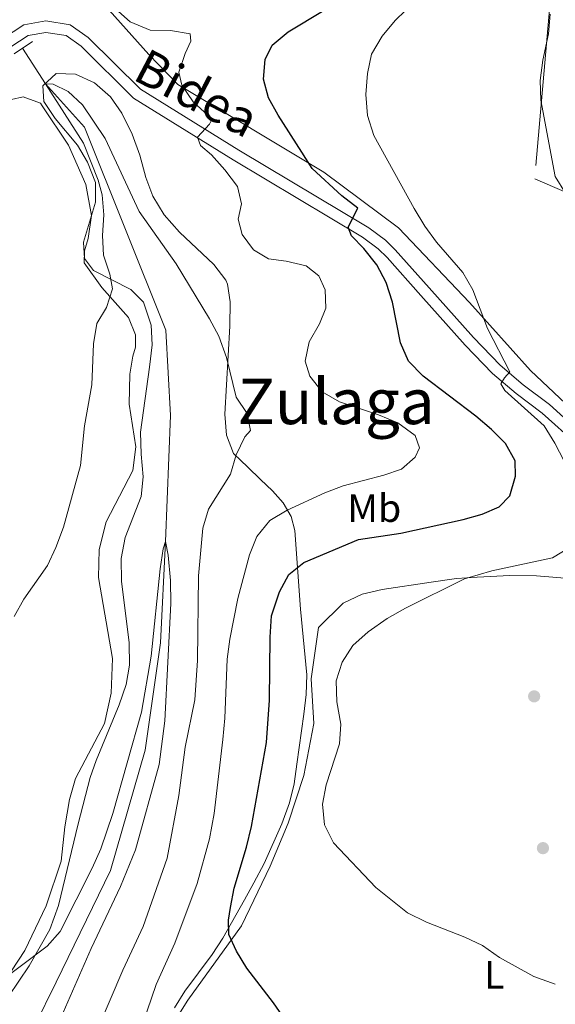
# Model space of a CAD drawing. Units: metres. Extents: x 593331 to 600187, y 4761456 to 4766179.
# Drawn here: x 595981 to 596117, y 4761891 to 4762140 of the extents above; entities that cross this region are included whole.
import ezdxf
from ezdxf.enums import TextEntityAlignment as Align

# ---------------------------------------------------------------- set-up
doc = ezdxf.new("R2010")
doc.units = ezdxf.units.M
doc.header["$MEASUREMENT"] = 0
doc.linetypes.add('DGN Style 2', pattern=[85.505, 51.303, -34.202])
doc.linetypes.add('DGN Style 3', pattern=[119.707, 85.505, -34.202])
for name, color, linetype, lineweight in [('Nivel 11', 7, 'Continuous', 0), ('Nivel 17', 7, 'Continuous', 0), ('Nivel 20', 7, 'Continuous', 0), ('Nivel 21', 7, 'Continuous', 0), ('Nivel 35', 7, 'Continuous', 0), ('Nivel 36', 7, 'Continuous', 0), ('Nivel 37', 7, 'Continuous', 0), ('Nivel 4', 7, 'Continuous', 0), ('Nivel 44', 7, 'Continuous', 0), ('Nivel 45', 7, 'Continuous', 0), ('Nivel 5', 7, 'Continuous', 0), ('Nivel 57', 7, 'Continuous', 0), ('Nivel 61', 7, 'Continuous', 0)]:
    doc.layers.add(name, color=color, linetype=linetype, lineweight=lineweight)
doc.styles.add('Style-Arial Narrow', font='txt')
doc.styles.add('Style-Helvetica-Narrow-Oblique', font='txt')
doc.styles.add('Style-Times New Roman', font='txt')

# ---------------------------------------------------------------- blocks, each defined once
blk = doc.blocks.new('5PERFI')
at = {"layer": 'Nivel 17', "linetype": 'Continuous', "lineweight": 0}
h = blk.add_hatch(color=7, dxfattribs=at)
edge = h.paths.add_edge_path()
edge.add_arc((-0.04075968265533447, -0.005237042903900146), 15.59985471244623, 315.0000000018422, 675.0000000018422)

msp = doc.modelspace()

# ---------------------------------------------------------------- linework, layer by layer
at = {"layer": 'Nivel 11', "color": 142, "linetype": 'DGN Style 3', "lineweight": 13}
msp.add_polyline3d([(595982.0399999991, 4762132.85, 615.51), (595987.8299999982, 4762123.800000001, 615), (595997.7699999996, 4762112.82, 614.5500000000001), (596018.379999999, 4762061.43, 613.0500000000001), (596019.5700000003, 4762039.74, 612.16), (596018.2399999984, 4762007.810000001, 610), (596017.0399999991, 4761982.130000001, 608.95), (596013.1600000001, 4761954.92, 608.65), (596004.370000001, 4761924.43, 608.35), (595990.6000000015, 4761896.09, 606.86), (595977.4499999993, 4761869.84, 605), (595967.6900000013, 4761857.290000001, 604.4), (595950.9499999993, 4761837.540000001, 603.35), (595937.2699999996, 4761819.16, 602.75), (595922.870000001, 4761804.939999999, 601.48)], dxfattribs=at)
at = {"layer": 'Nivel 20', "color": 7, "linetype": 'DGN Style 2', "lineweight": 0}
for points in [[(596116.5399999991, 4762154.279999999, 631.8100000000001), (596111.8399999999, 4762099.77, 631.51), (596130.9899999984, 4762091.5, 631.36)], [(596124.7199999988, 4762037.939999999, 632.1800000000001), (596110.75, 4762051.140000001, 631.66), (596095.2600000016, 4762068.42, 629.64), (596077.2800000012, 4762087.369999999, 627.69), (596058.379999999, 4762101.49, 625.3000000000001), (596021.379999999, 4762123.689999999, 619.76), (596014.0599999987, 4762131.27, 618.41), (596002.5899999999, 4762144.08, 619.53)], [(595973.5599999987, 4761890.32, 609.86), (595982.5899999999, 4761904.15, 610.09), (595988.0199999996, 4761915.439999999, 610.84), (595991.870000001, 4761926.790000001, 611.73), (595992.75, 4761935.51, 612.41), (595993.9600000009, 4761942.41, 612.9300000000001), (595995.4600000009, 4761947.720000001, 612.9300000000001), (596002.8099999987, 4761961.699999999, 612.33), (596004.5, 4761969.41, 612.5600000000001), (596004.8500000015, 4761978.130000001, 612.78), (596001.3000000007, 4761998.73, 613.83), (596001.5, 4762005.82, 614.0500000000001), (596003.2399999984, 4762012.77, 614.2), (596009.9699999988, 4762025.790000001, 614.2), (596010.7899999991, 4762031.82, 614.0500000000001), (596009.0899999999, 4762042.65, 614.35), (596009.1999999993, 4762050.27, 614.58), (596009.9699999988, 4762054.77, 614.5), (596010.6900000013, 4762057.07, 614.58), (596010.6499999985, 4762060.23, 614.58), (596008.879999999, 4762064.640000001, 614.58), (596002.1400000006, 4762072.18, 614.88), (595997.6499999985, 4762078.460000001, 615.33), (595997.75, 4762081.48, 615.48), (595998.7199999988, 4762084.640000001, 615.48), (595999.5399999991, 4762090.48, 615.5500000000001), (595998.120000001, 4762098.290000001, 615.5500000000001), (595993.6799999997, 4762108.27, 615.63), (595987.0300000012, 4762118.26, 615.77)], [(596015.6000000015, 4761878.460000001, 620.57), (596023.9600000009, 4761891.57, 622.66), (596037.5399999991, 4761910.380000001, 625.0600000000001), (596044.8099999987, 4761925.5, 627.45), (596049.3299999982, 4761936.460000001, 628.65), (596053.3299999982, 4761948.529999999, 628.95), (596055.8900000006, 4761961.699999999, 628.8000000000001), (596055.1900000013, 4761973.01, 628.8000000000001), (596057.0300000012, 4761985.99, 628.73), (596063.2699999996, 4761992.16, 628.58), (596068.120000001, 4761994.449999999, 628.73), (596073.1499999985, 4761995.640000001, 629.02), (596085.6099999994, 4761997.49, 629.25), (596091.9800000004, 4761998.43, 629.85), (596097.1999999993, 4761998.810000001, 630.22), (596105.5399999991, 4761999.220000001, 630.37), (596112.3000000007, 4761999.16, 631.0500000000001), (596123.3599999994, 4761998.189999999, 631.87), (596130.5399999991, 4761996.210000001, 632.77), (596135.3299999982, 4761991.6, 633.29), (596139.5500000007, 4761987, 634.34)]]:
    msp.add_polyline3d(points, dxfattribs=at)
at = {"layer": 'Nivel 21', "color": 1, "linetype": 'DGN Style 2', "lineweight": 0, "elevation": 616.83, "flags": 128}
msp.add_lwpolyline([(595979.9200000018, 4762131.42), (595984.5599999987, 4762134.550000001)], dxfattribs=at)
at = {"layer": 'Nivel 21', "color": 7, "linetype": 'Continuous', "lineweight": 0}
msp.add_polyline3d([(595976.9499999993, 4762135.27, 616.83), (595982.370000001, 4762138.779999999, 616.83), (595987.9200000018, 4762139.77, 616.83), (595994.1499999985, 4762138.76, 616.83), (595998.7199999988, 4762135.619999999, 616.9), (596011.9699999988, 4762122.470000001, 617.87), (596036.8900000006, 4762106.99, 621.24), (596069.7699999996, 4762087.369999999, 625.28), (596074.0199999996, 4762084.17, 625.88), (596076.4699999988, 4762081.779999999, 626.26), (596085.1000000015, 4762072.109999999, 627.83), (596096.3000000007, 4762059.540000001, 628.8000000000001), (596103.0899999999, 4762052.52, 629.78), (596108.8999999985, 4762047.550000001, 630.22), (596115.5399999991, 4762042.51, 630.52), (596124.7600000016, 4762034.199999999, 631.35)], dxfattribs=at)
at = {"layer": 'Nivel 21', "color": 7, "linetype": 'DGN Style 3', "lineweight": 0}
msp.add_polyline3d([(595979.0700000003, 4762133.26, 616.83), (595983.4400000013, 4762136.07, 616.83), (595987.9400000013, 4762136.880000001, 616.83), (595993.0700000003, 4762136.060000001, 616.83), (595996.8999999985, 4762133.42, 616.9), (596010.1900000013, 4762120.220000001, 617.87), (596035.4100000001, 4762104.560000001, 621.24), (596068.1799999997, 4762085, 625.28), (596072.1600000001, 4762082.01, 625.88), (596074.4200000018, 4762079.82, 626.26), (596082.9699999988, 4762070.220000001, 627.83), (596094.2100000009, 4762057.6, 628.8000000000001), (596101.129999999, 4762050.439999999, 629.78), (596107.1099999994, 4762045.33, 630.22), (596113.7300000004, 4762040.32, 630.52), (596122.7199999988, 4762032.210000001, 631.35), (596125.9600000009, 4762028.41, 631.6), (596128.7100000009, 4762024.220000001, 631.85), (596131.3500000015, 4762019.32, 632.11), (596134.1799999997, 4762012.109999999, 632.47), (596136.6999999993, 4762002.449999999, 633.09), (596139.5500000007, 4761987, 634.34)], dxfattribs=at)
at = {"layer": 'Nivel 35', "color": 92, "linetype": 'DGN Style 3', "lineweight": 0}
for points in [[(596119.6600000001, 4762096.109999999, 640.17), (596116.9899999984, 4762100.32, 639.87), (596113.379999999, 4762119.689999999, 639.87), (596113.1799999997, 4762124.689999999, 639.87), (596113.8999999985, 4762129.82, 639.87), (596115.3200000003, 4762136.550000001, 639.87), (596115.7100000009, 4762141.540000001, 639.87)], [(595975.3200000003, 4761887.84, 616.37), (595983.75, 4761900.26, 616.96), (595988.9600000009, 4761909.460000001, 616.96), (595991.1400000006, 4761915.529999999, 616.96), (595996.1600000001, 4761936.290000001, 617.0500000000001), (595999.2199999988, 4761947.98, 617.6), (596000.6900000013, 4761952.300000001, 617.71), (596006.5599999987, 4761966.380000001, 617.71), (596008.3000000007, 4761971.550000001, 618.16), (596009.129999999, 4761976.48, 618.16), (596009.1000000015, 4761982.109999999, 618.16), (596007.1499999985, 4761997.800000001, 618.16), (596007.0700000003, 4762003.48, 618.16), (596008.0599999987, 4762008.85, 618.16), (596012.120000001, 4762019.26, 618.16), (596012.6400000006, 4762024.24, 618.29), (596012.0799999982, 4762029.98, 618.28), (596011.8999999985, 4762035.550000001, 618.7), (596014.1799999997, 4762052.029999999, 620.11), (596014.870000001, 4762057.68, 619.66), (596014.620000001, 4762062.67, 619.51), (596012.6799999997, 4762068.51, 619.96), (596009.5199999996, 4762071.68, 619.8100000000001), (596000.0500000007, 4762076.48, 620.11), (595997.75, 4762079.560000001, 620.26), (595997.4699999988, 4762083.68, 620.26), (596000.5599999987, 4762093.83, 620.5600000000001), (596000.5100000016, 4762098.83, 620.5600000000001), (595998.4899999984, 4762103.949999999, 620.5600000000001), (595995.9600000009, 4762108.26, 620.5600000000001), (595990.3399999999, 4762115.02, 620.5600000000001), (595987.4699999988, 4762119.34, 620.5600000000001), (595987.1900000013, 4762123.359999999, 620.5600000000001), (595990.5500000007, 4762126.42, 620.5600000000001), (595995.4400000013, 4762126.32, 620.62), (596000.3000000007, 4762124.119999999, 620.7), (596004.3399999999, 4762120.550000001, 620.71), (596007.1900000013, 4762116.439999999, 620.71), (596009.8399999999, 4762111.050000001, 620.71), (596011.8000000007, 4762105.790000001, 620.85), (596013.3000000007, 4762100.07, 620.86), (596015.0700000003, 4762095.359999999, 620.86), (596017.9400000013, 4762090.6, 620.86), (596021.8399999999, 4762086.27, 620.86), (596030.5199999996, 4762078.060000001, 621.01), (596033.5399999991, 4762074.08, 621.13), (596033.9600000009, 4762073.07, 621.16), (596034.620000001, 4762068.57, 621.16), (596034.6099999994, 4762062.439999999, 621.01), (596033.3299999982, 4762040.109999999, 621.01), (596033.6999999993, 4762034.75, 621.16), (596035.4800000004, 4762030.09, 620.71), (596039.1499999985, 4762026.689999999, 620.26), (596042.3000000007, 4762023.560000001, 621.45), (596045.379999999, 4762020.65, 624.92), (596048.0799999982, 4762017.630000001, 629.17), (596050.0799999982, 4762014.16, 632.7), (596051, 4762010.57, 634.03), (596052.4899999984, 4761990.65, 634.0600000000001), (596054.1000000015, 4761974.060000001, 634.9300000000001), (596053.9100000001, 4761969.060000001, 635.08), (596053.3099999987, 4761964.02, 635.08), (596051.5700000003, 4761951.35, 635.08), (596050.8900000006, 4761946.369999999, 634.78), (596049.6700000018, 4761941.57, 634.1), (596047.7199999988, 4761936.24, 633.62), (596043.2300000004, 4761926.16, 633.14), (596040.6900000013, 4761921.290000001, 633.28), (596038.25, 4761916.949999999, 632.78), (596032.8099999987, 4761907.310000001, 630.59), (596030.0799999982, 4761903.130000001, 630.3000000000001), (596023.1999999993, 4761893.82, 629.84), (596020.5599999987, 4761889.58, 629.85)]]:
    msp.add_polyline3d(points, dxfattribs=at)
at = {"layer": 'Nivel 36', "color": 92, "linetype": 'Continuous', "lineweight": 0}
msp.add_polyline3d([(595987.0300000012, 4762118.26, 615.77), (595986.5599999987, 4762118.960000001, 615.78), (595982.25, 4762120.550000001, 615.78), (595979.2300000004, 4762119.880000001, 616), (595977.9800000004, 4762119.310000001, 616), (595974.6700000018, 4762116.970000001, 616.6), (595971.6499999985, 4762111.99, 617.5), (595969.3399999999, 4762105.43, 618.1), (595968.0799999982, 4762099.689999999, 618.02), (595968.8399999999, 4762095.18, 617.72), (595972.2300000004, 4762090.67, 617.42), (595967.870000001, 4762087.609999999, 617.95), (595966.5599999987, 4762082.59, 618.1), (595968.120000001, 4762071.279999999, 618.7), (595968.3000000007, 4762059.540000001, 619), (595967.0799999982, 4762048.140000001, 619.07), (595963.5599999987, 4762034.439999999, 619.07), (595961.3299999982, 4762023.09, 618.5500000000001), (595961.879999999, 4762009.82, 617.57), (595963.0599999987, 4761996.07, 616.75), (595963.379999999, 4761985.34, 616.38), (595962.4499999993, 4761975.949999999, 616.67), (595961, 4761970.390000001, 617.12), (595956.3500000015, 4761965.060000001, 617.82)], dxfattribs=at)
at = {"layer": 'Nivel 4', "color": 30, "linetype": 'Continuous', "lineweight": 30, "elevation": 625, "flags": 128}
msp.add_lwpolyline([(596054.4899999984, 4761878.050000001), (596045.6000000015, 4761890.91), (596038.8500000015, 4761899.689999999), (596036.2399999984, 4761903.960000001), (596034.3299999982, 4761908.18), (596034.2399999984, 4761911.82), (596034.6999999993, 4761915.050000001), (596035.6900000013, 4761919.960000001), (596038.7699999996, 4761930.300000001), (596040.0300000012, 4761935.57), (596043.8599999994, 4761956.83), (596044.6099999994, 4761967.640000001), (596044.8099999987, 4761983.550000001), (596045.1600000001, 4761988.939999999), (596047.129999999, 4761995.07), (596049.5300000012, 4761999.460000001), (596053.3200000003, 4762002.460000001), (596067.1799999997, 4762008.34), (596077.8599999994, 4762009.949999999), (596093.6499999985, 4762013.439999999), (596098.4699999988, 4762014.76), (596102.7899999991, 4762016.619999999), (596105.4800000004, 4762019.439999999), (596106.9200000018, 4762024.369999999), (596106.879999999, 4762028.24), (596104.4100000001, 4762032.65), (596100.9100000001, 4762036.210000001), (596096.9400000013, 4762039.619999999), (596083.5199999996, 4762049.75), (596079.8200000003, 4762053.550000001), (596077.8500000015, 4762058.15), (596075.7800000012, 4762068.49), (596074.1400000006, 4762073.5), (596071.8500000015, 4762077.949999999), (596068.5500000007, 4762082.119999999), (596065.4400000013, 4762085.34), (596064.5899999999, 4762087.49), (596067.0399999991, 4762092.33), (596062.9200000018, 4762095.48), (596055.4100000001, 4762102.359999999), (596052.8299999982, 4762106.48), (596046.7800000012, 4762115.869999999), (596044.3999999985, 4762120.27), (596043.0599999987, 4762125.02), (596043.5199999996, 4762130), (596045.3200000003, 4762133.67), (596049.370000001, 4762137.029999999), (596058.5100000016, 4762142.48)], dxfattribs=at)
at = {"layer": 'Nivel 5', "color": 30, "linetype": 'Continuous', "lineweight": 0, "flags": 128}
for points, elevation in [([(596081.6900000013, 4762144.949999999), (596076.4400000013, 4762139.9), (596073.1999999993, 4762135.890000001), (596070.4400000013, 4762131.369999999), (596069.4400000013, 4762126.48), (596069, 4762121.109999999), (596069.4299999997, 4762115.810000001), (596071.0899999999, 4762110.76), (596081.2800000012, 4762092.199999999), (596084.0100000016, 4762087.75), (596086.9600000009, 4762083.699999999), (596093.6400000006, 4762076.040000001), (596096.1700000018, 4762071.619999999), (596099.8599999994, 4762061.83), (596105.5300000012, 4762050.859999999), (596104.1799999997, 4762049.33), (596103.2699999996, 4762047.75), (596104.2699999996, 4762046.07), (596114.1799999997, 4762037.140000001), (596116.9499999993, 4762032.779999999), (596119.2399999984, 4762028.18)], 630), ([(596005.6099999994, 4762142.869999999), (596009.3099999987, 4762139.529999999), (596014.379999999, 4762137.449999999), (596019.5, 4762137.380000001), (596024.5199999996, 4762136.51), (596024.7100000009, 4762134.640000001), (596023.2199999988, 4762131.529999999), (596021.6900000013, 4762126.77), (596022.4400000013, 4762123.529999999), (596025.2600000016, 4762119.310000001), (596029.120000001, 4762115.82), (596029.8999999985, 4762114.66), (596029.4200000018, 4762113.65), (596026.3500000015, 4762110.310000001), (596027.1600000001, 4762108.24), (596029.9299999997, 4762105.800000001), (596033.2699999996, 4762102.08), (596036.5300000012, 4762097.779999999), (596037.5300000012, 4762093.42), (596036.6600000001, 4762089.5), (596037.6600000001, 4762085.66), (596040.5700000003, 4762081.73), (596044.3599999994, 4762079.470000001), (596048.8599999994, 4762078.890000001), (596053.8900000006, 4762077.73), (596057.1400000006, 4762075.18), (596058.7100000009, 4762071.59), (596058.8999999985, 4762066.99), (596057.2600000016, 4762063.01), (596054.6700000018, 4762058.42), (596053.6900000013, 4762053.5), (596054.8399999999, 4762049.699999999), (596057.9299999997, 4762045.77), (596062.3299999982, 4762043.220000001), (596072.2199999988, 4762039.9), (596077.1000000015, 4762037.880000001), (596081.5, 4762034.66), (596082.6499999985, 4762031.59), (596081.4899999984, 4762029.199999999), (596078.0899999999, 4762026.18), (596073.5799999982, 4762024.66), (596063.3200000003, 4762021.939999999), (596058.6600000001, 4762020.140000001), (596049.129999999, 4762015.790000001), (596044.7199999988, 4762013.16), (596041.4499999993, 4762009.050000001), (596039.5700000003, 4762004.41), (596036.5899999999, 4761993.390000001), (596034.5599999987, 4761983.09), (596033.879999999, 4761978.02), (596033.3099999987, 4761963.029999999), (596032.8099999987, 4761957.66), (596030.5700000003, 4761938.91), (596029.3900000006, 4761932.460000001), (596026.3000000007, 4761921.16), (596020.6400000006, 4761905.970000001), (596015.9100000001, 4761895.5), (596012.5, 4761885.65)], 620), ([(595979.9200000018, 4761988.810000001), (595982.3500000015, 4761993.189999999), (595988.379999999, 4762001.779999999), (595990.5100000016, 4762006.300000001), (595992.4400000013, 4762011.439999999), (595996.7100000009, 4762027.060000001), (595997.7699999996, 4762037.15), (595999.5700000003, 4762047.560000001), (596000, 4762057.91), (596000.9100000001, 4762063.109999999), (596003.3000000007, 4762067.1), (596004.8399999999, 4762071.859999999), (596004.1700000018, 4762075.630000001), (596002.5500000007, 4762080.42), (596002.2699999996, 4762085.41), (596002.620000001, 4762090.67), (596002.1999999993, 4762095.66), (596001.2399999984, 4762099.4), (595997.5300000012, 4762108.790000001), (595987.8299999982, 4762123.800000001), (595989.8399999999, 4762123.75), (595993.5700000003, 4762121.880000001), (595997.2800000012, 4762118.52), (596003.0100000016, 4762109.99), (596011.629999999, 4762091.470000001), (596020.9499999993, 4762078.18), (596029.4499999993, 4762064.279999999), (596031.7600000016, 4762059.84), (596033.6999999993, 4762054.449999999), (596036.1700000018, 4762044.43), (596038.9400000013, 4762040.310000001), (596039.8000000007, 4762035.939999999), (596038.3599999994, 4762034.32), (596036.1600000001, 4762029.82), (596034.75, 4762024.93), (596029.1799999997, 4762015.98), (596027.7699999996, 4762011.17), (596026.6000000015, 4761999.130000001), (596026.4200000018, 4761977.66), (596025.7300000004, 4761967.66), (596023.2699999996, 4761955.68), (596021.6700000018, 4761943.42), (596018.7199999988, 4761927.52), (596012.620000001, 4761910.210000001), (596007.4899999984, 4761899.17), (596001.3200000003, 4761884.699999999)], 615), ([(595974.4899999984, 4761894.92), (595988.2600000016, 4761905.24), (595991.5799999982, 4761908.98), (595999.7300000004, 4761925.01), (596001.8500000015, 4761929.949999999), (596004.8900000006, 4761938.84), (596012.2199999988, 4761964.6), (596014.6099999994, 4761978.74), (596016.9600000009, 4762000.890000001), (596017.6499999985, 4762005.939999999), (596018.2399999984, 4762007.810000001), (596018.9200000018, 4762004.380000001), (596019.5, 4761997.949999999), (596019.629999999, 4761992.07), (596018.1000000015, 4761962.390000001), (596016.6999999993, 4761951.279999999), (596010.629999999, 4761929.630000001), (596006.9100000001, 4761920.35), (595999.4200000018, 4761904.68), (595989.4100000001, 4761881.699999999), (595979.7899999991, 4761861.41)], 610), ([(596121.0199999996, 4762006.52), (596116.3200000003, 4762003.699999999), (596100.9400000013, 4762000.42), (596094.0300000012, 4761998.380000001), (596079.0700000003, 4761990.93), (596074.4200000018, 4761988.300000001), (596069.5899999999, 4761984.960000001), (596065.7300000004, 4761981.439999999), (596063, 4761977.25), (596061.5500000007, 4761972.460000001), (596061.6900000013, 4761967.199999999), (596062.7100000009, 4761961.550000001), (596062.3399999999, 4761956.560000001), (596059.0100000016, 4761946.140000001), (596058.0500000007, 4761941.23), (596058.5899999999, 4761935.98), (596060.8399999999, 4761931.470000001), (596071.5399999991, 4761920.109999999), (596079.5599999987, 4761913.699999999), (596084.3900000006, 4761911.34), (596094.0799999982, 4761907.529999999), (596098.6099999994, 4761905.42), (596102.879999999, 4761902.4), (596111.629999999, 4761897.540000001), (596117.0399999991, 4761895.630000001)], 630)]:
    msp.add_lwpolyline(points, dxfattribs=dict(at, elevation=elevation))
at = {"layer": 'Nivel 57', "color": 92, "linetype": 'DGN Style 3', "lineweight": 0}
for points in [[(596115.7100000009, 4762141.540000001, 639.87), (596115.3200000003, 4762136.550000001, 639.87), (596113.8999999985, 4762129.82, 639.87), (596113.1799999997, 4762124.689999999, 639.87), (596113.379999999, 4762119.689999999, 639.87), (596116.9899999984, 4762100.32, 639.87), (596119.6600000001, 4762096.109999999, 640.17)], [(596020.5599999987, 4761889.58, 629.85), (596023.1999999993, 4761893.82, 629.84), (596030.0799999982, 4761903.130000001, 630.3000000000001), (596032.8099999987, 4761907.310000001, 630.59), (596038.25, 4761916.949999999, 632.78), (596040.6900000013, 4761921.290000001, 633.28), (596043.2300000004, 4761926.16, 633.14), (596047.7199999988, 4761936.24, 633.62), (596049.6700000018, 4761941.57, 634.1), (596050.8900000006, 4761946.369999999, 634.78), (596051.5700000003, 4761951.35, 635.08), (596053.3099999987, 4761964.02, 635.08), (596053.9100000001, 4761969.060000001, 635.08), (596054.1000000015, 4761974.060000001, 634.9300000000001), (596052.4899999984, 4761990.65, 634.0600000000001), (596051, 4762010.57, 634.03), (596050.0799999982, 4762014.16, 632.7), (596048.0799999982, 4762017.630000001, 629.17), (596045.379999999, 4762020.65, 624.92), (596042.3000000007, 4762023.560000001, 621.45), (596039.1499999985, 4762026.689999999, 620.26), (596035.4800000004, 4762030.09, 620.71), (596033.6999999993, 4762034.75, 621.16), (596033.3299999982, 4762040.109999999, 621.01), (596034.6099999994, 4762062.439999999, 621.01), (596034.620000001, 4762068.57, 621.16), (596033.9600000009, 4762073.07, 621.16), (596033.5399999991, 4762074.08, 621.13), (596030.5199999996, 4762078.060000001, 621.01), (596021.8399999999, 4762086.27, 620.86), (596017.9400000013, 4762090.6, 620.86), (596015.0700000003, 4762095.359999999, 620.86), (596013.3000000007, 4762100.07, 620.86), (596011.8000000007, 4762105.790000001, 620.85), (596009.8399999999, 4762111.050000001, 620.71), (596007.1900000013, 4762116.439999999, 620.71), (596004.3399999999, 4762120.550000001, 620.71), (596000.3000000007, 4762124.119999999, 620.7), (595995.4400000013, 4762126.32, 620.62), (595990.5500000007, 4762126.42, 620.5600000000001), (595987.1900000013, 4762123.359999999, 620.5600000000001), (595987.4699999988, 4762119.34, 620.5600000000001), (595990.3399999999, 4762115.02, 620.5600000000001), (595995.9600000009, 4762108.26, 620.5600000000001), (595998.4899999984, 4762103.949999999, 620.5600000000001), (596000.5100000016, 4762098.83, 620.5600000000001), (596000.5599999987, 4762093.83, 620.5600000000001), (595997.4699999988, 4762083.68, 620.26), (595997.75, 4762079.560000001, 620.26), (596000.0500000007, 4762076.48, 620.11), (596009.5199999996, 4762071.68, 619.8100000000001), (596012.6799999997, 4762068.51, 619.96), (596014.620000001, 4762062.67, 619.51), (596014.870000001, 4762057.68, 619.66), (596014.1799999997, 4762052.029999999, 620.11), (596011.8999999985, 4762035.550000001, 618.7), (596012.0799999982, 4762029.98, 618.28), (596012.6400000006, 4762024.24, 618.29), (596012.120000001, 4762019.26, 618.16), (596008.0599999987, 4762008.85, 618.16), (596007.0700000003, 4762003.48, 618.16), (596007.1499999985, 4761997.800000001, 618.16), (596009.1000000015, 4761982.109999999, 618.16), (596009.129999999, 4761976.48, 618.16), (596008.3000000007, 4761971.550000001, 618.16), (596006.5599999987, 4761966.380000001, 617.71), (596000.6900000013, 4761952.300000001, 617.71), (595999.2199999988, 4761947.98, 617.6), (595996.1600000001, 4761936.290000001, 617.0500000000001), (595991.1400000006, 4761915.529999999, 616.96), (595988.9600000009, 4761909.460000001, 616.96), (595983.75, 4761900.26, 616.96), (595975.3200000003, 4761887.84, 616.37)]]:
    msp.add_polyline3d(points, dxfattribs=at)
at = {"layer": 'Nivel 61', "color": 7, "linetype": 'Continuous', "lineweight": 0}
msp.add_3dface([(593394.4699999988, 4761455.98), (593331.1900000013, 4766083), (600119.1799999997, 4766179.07), (600186.9699999988, 4761552.040000001)], dxfattribs=at)

# ---------------------------------------------------------------- block references
at = {"layer": 'Nivel 17', "color": 7, "linetype": 'Continuous', "lineweight": 0, "xscale": 0.1000009313241567, "yscale": 0.1000009313241567, "zscale": 0.1000009313241567}
for p in [(596111.6799999997, 4761968.57, 634.07), (596113.9100000001, 4761930.09, 632.57)]:
    msp.add_blockref('5PERFI', p, dxfattribs=at)

# ---------------------------------------------------------------- texts
at = {"layer": 'Nivel 37', "color": 92, "linetype": 'Continuous', "lineweight": 0, "style": 'Style-Arial Narrow'}
for s, p in [('Mb', (596071.1648305841, 4762016.279979998, 622.61)), ('L', (596101.5731471032, 4761897.95998, 629.51))]:
    msp.add_text(s, height=6.99996, dxfattribs=at).set_placement(p, align=Align.MIDDLE_CENTER)
at = {"layer": 'Nivel 44', "color": 7, "linetype": 'Continuous', "lineweight": 0, "style": 'Style-Helvetica-Narrow-Oblique'}
msp.add_text('Bidea', height=9, rotation=332.3647111059892, dxfattribs=at).set_placement((596024.126745306, 4762117.518769613, 619.42), align=Align.CENTER)
at = {"layer": 'Nivel 45', "color": 7, "linetype": 'Continuous', "lineweight": 0, "style": 'Style-Times New Roman'}
msp.add_text('Zulaga', height=11.49996, dxfattribs=at).set_placement((596061.4989890307, 4762043.329979999, 619.92), align=Align.MIDDLE_CENTER)

doc.saveas('drawing.dxf')
